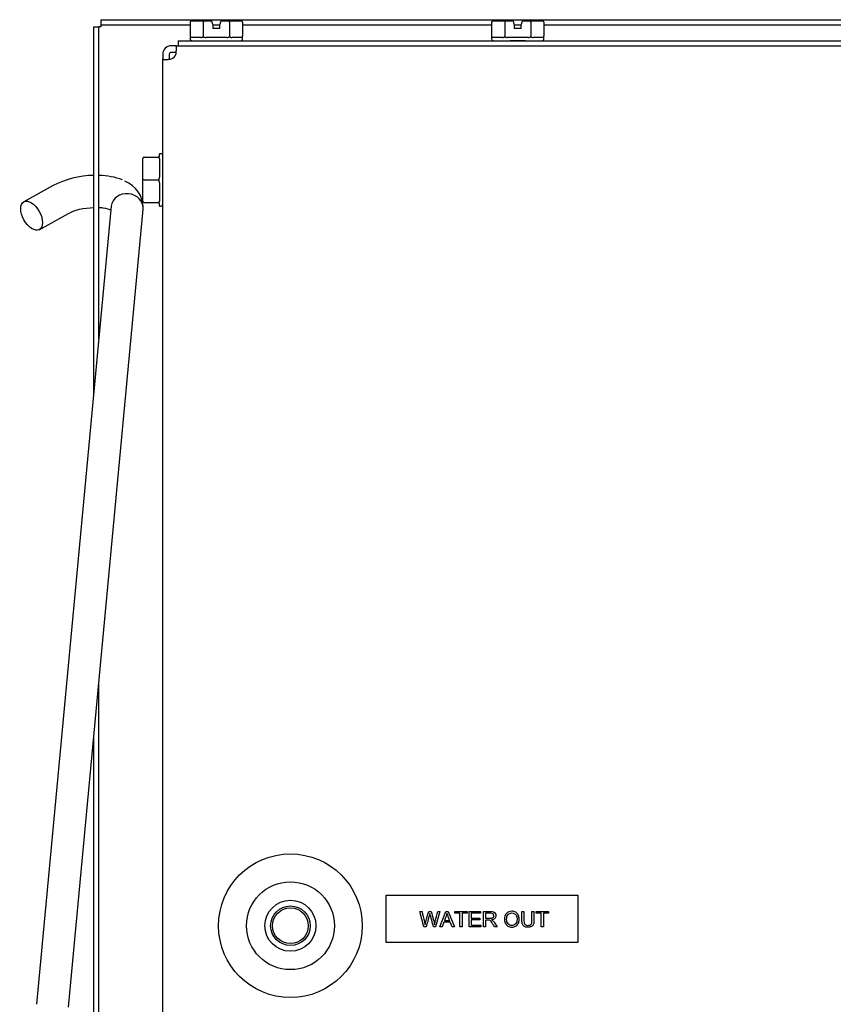
# Model space of a CAD drawing. Units: inches. Extents: x -21.2 to 21.3, y -9.9 to 19.
# Drawn here: x 0 to 6.4, y 11.3 to 19 of the extents above; entities that cross this region are included whole.
import ezdxf
from ezdxf.lldxf.tags import DXFTag

# ---------------------------------------------------------------- set-up
doc = ezdxf.new("R2010")
doc.units = ezdxf.units.IN
doc.header["$MEASUREMENT"] = 0
doc.layers.add('Default', color=7, linetype='Continuous')
tags = doc.linetypes.add('PHANTOM2', pattern=[1.25, 0.625, -0.125, 0.125, -0.125, 0.125, -0.125]).pattern_tags.tags
tags[14:15] = [DXFTag(74, 4), DXFTag(75, 0), DXFTag(340, '0'), DXFTag(46, 0.0), DXFTag(50, 0.0), DXFTag(44, 0.0), DXFTag(45, 0.0)]
tags[12:13] = [DXFTag(74, 4), DXFTag(75, 0), DXFTag(340, '0'), DXFTag(46, 0.0), DXFTag(50, 0.0), DXFTag(44, 0.0), DXFTag(45, 0.0)]
tags[10:11] = [DXFTag(74, 4), DXFTag(75, 0), DXFTag(340, '0'), DXFTag(46, 0.0), DXFTag(50, 0.0), DXFTag(44, 0.0), DXFTag(45, 0.0)]
tags[8:9] = [DXFTag(74, 4), DXFTag(75, 0), DXFTag(340, '0'), DXFTag(46, 0.0), DXFTag(50, 0.0), DXFTag(44, 0.0), DXFTag(45, 0.0)]
tags[6:7] = [DXFTag(74, 4), DXFTag(75, 0), DXFTag(340, '0'), DXFTag(46, 0.0), DXFTag(50, 0.0), DXFTag(44, 0.0), DXFTag(45, 0.0)]
tags[4:5] = [DXFTag(74, 4), DXFTag(75, 0), DXFTag(340, '0'), DXFTag(46, 0.0), DXFTag(50, 0.0), DXFTag(44, 0.0), DXFTag(45, 0.0)]

# ---------------------------------------------------------------- blocks, each defined once
blk = doc.blocks.new('SE104')
at = {"layer": 'Default', "color": 7, "linetype": 'PHANTOM2'}
blk.add_line((1.1356, 9.9468), (1.1356, 18.7298), dxfattribs=at)
blk = doc.blocks.new('SE122')
at = {"layer": 'Default', "color": 7, "linetype": 'PHANTOM2'}
for p, q in [((0.6512, 18.9974), (1.3506, 18.9974)), ((1.5281, 18.9974), (1.5831, 18.9974)), ((1.7606, 18.9974), (3.7106, 18.9974)), ((3.8881, 18.9974), (3.9431, 18.9974)), ((4.1206, 18.9974), (11.4506, 18.9974))]:
    blk.add_line(p, q, dxfattribs=at)
blk = doc.blocks.new('SE124')
at = {"layer": 'Default', "color": 7, "linetype": 'PHANTOM2'}
for p, q in [((0.596, 16.1134), (0.596, 18.9818)), ((0.596, 9.9468), (0.596, 13.4275))]:
    blk.add_line(p, q, dxfattribs=at)
blk = doc.blocks.new('SE126')
at = {"layer": 'Default', "color": 7, "linetype": 'PHANTOM2'}
for p, q in [((0.6356, 16.537), (0.6356, 18.9818)), ((0.6356, 9.9468), (0.6356, 13.8511))]:
    blk.add_line(p, q, dxfattribs=at)
blk = doc.blocks.new('SE128')
at = {"layer": 'Default', "color": 7, "linetype": 'PHANTOM2'}
for points in [[(0.8198, 17.7822), (0.7656, 17.8044), (0.702, 17.8159), (0.6356, 17.818)], [(0.9817, 17.5537), (0.9839, 17.6608), (0.9257, 17.7324), (0.8388, 17.7738)]]:
    blk.add_open_spline(points, degree=3, dxfattribs=at)
blk = doc.blocks.new('SE132')
at = {"layer": 'Default', "color": 7, "linetype": 'PHANTOM2'}
blk.add_ellipse((0.8573, 17.5654), major_axis=(-0.1245, 0.0116), ratio=0.873433, start_param=3.141593, end_param=6.283185, dxfattribs=at)

msp = doc.modelspace()

# ---------------------------------------------------------------- linework, layer by layer
at = {"layer": 'Default', "color": 7, "linetype": 'PHANTOM2'}
for p, q in [((0.596, 18.9818), (0.6356, 18.9818)), ((0.6512, 18.9818), (0.6356, 18.9818)), ((0.6512, 19.037), (0.6512, 18.9974)), ((0.6512, 19.037), (18.0408, 19.037)), ((0.6512, 18.9974), (0.6512, 18.9818)), ((1.3506, 19.0174), (1.3506, 18.9074)), ((1.3622, 19.0274), (1.4589, 19.0274)), ((1.4531, 19.0174), (1.4531, 18.9074)), ((1.4589, 19.0274), (1.5206, 19.0274)), ((1.5234, 19.0174), (1.5206, 19.0274)), ((1.5281, 19.0004), (1.5234, 19.0174)), ((1.5281, 19.0004), (1.5281, 18.9674)), ((1.5831, 18.9674), (1.5281, 18.9674)), ((1.588, 19.0174), (1.5831, 19.0004)), ((1.5831, 18.9674), (1.5831, 19.0004)), ((1.5908, 19.0274), (1.588, 19.0174)), ((1.5908, 19.0274), (1.6523, 19.0274)), ((1.6523, 19.0274), (1.7491, 19.0274)), ((1.6581, 19.0174), (1.6581, 18.9074)), ((1.7606, 19.0174), (1.7606, 18.9074)), ((3.7106, 19.0174), (3.7106, 18.9074)), ((3.7222, 19.0274), (3.8189, 19.0274)), ((3.8131, 19.0174), (3.8131, 18.9074)), ((3.8189, 19.0274), (3.8806, 19.0274)), ((3.8834, 19.0174), (3.8806, 19.0274)), ((3.8881, 19.0004), (3.8834, 19.0174)), ((3.8881, 19.0004), (3.8881, 18.9674)), ((3.9431, 18.9674), (3.8881, 18.9674)), ((3.948, 19.0174), (3.9431, 19.0004)), ((3.9431, 18.9674), (3.9431, 19.0004)), ((3.9508, 19.0274), (3.948, 19.0174)), ((3.9508, 19.0274), (4.0123, 19.0274)), ((4.0123, 19.0274), (4.1091, 19.0274)), ((4.0181, 19.0174), (4.0181, 18.9074)), ((4.1206, 19.0174), (4.1206, 18.9074)), ((1.3506, 18.9074), (1.3506, 18.8874)), ((1.4346, 18.8974), (1.3518, 18.8974)), ((1.6384, 18.8974), (1.4728, 18.8974)), ((1.7594, 18.8974), (1.6766, 18.8974)), ((1.7606, 18.8874), (1.7606, 18.9096)), ((3.7106, 18.9074), (3.7106, 18.8874)), ((3.7946, 18.8974), (3.7118, 18.8974)), ((3.9984, 18.8974), (3.8328, 18.8974)), ((4.1194, 18.8974), (4.0366, 18.8974)), ((4.1206, 18.8874), (4.1206, 18.9096)), ((1.224, 18.8328), (1.2027, 18.8328)), ((1.2247, 18.8328), (1.224, 18.8328)), ((1.2386, 18.8328), (1.2247, 18.8328)), ((1.2386, 18.8328), (14.3326, 18.8328)), ((1.2556, 18.8724), (1.2556, 18.8328)), ((1.2556, 18.8724), (14.3056, 18.8724)), ((3.9764, 18.8724), (3.8548, 18.8724)), ((1.1356, 18.7657), (1.1356, 18.7298)), ((1.1871, 18.7657), (1.1871, 18.7298)), ((1.224, 18.7813), (1.2027, 18.7813)), ((1.2247, 18.7813), (1.224, 18.7813)), ((1.2386, 18.7813), (1.2247, 18.7813)), ((1.1206, 17.9878), (1.1106, 17.9878)), ((1.1106, 17.9703), (1.1106, 17.9878)), ((0.9806, 17.7828), (0.9806, 17.9503)), ((0.9906, 17.9603), (1.1006, 17.9603)), ((1.1106, 17.9483), (1.1106, 17.8049)), ((0.2782, 17.7377), (0.049, 17.6121)), ((0.9906, 17.7828), (0.9806, 17.7828)), ((0.9806, 17.6153), (0.9806, 17.7828)), ((0.9906, 17.7828), (1.1006, 17.7828)), ((1.1106, 17.7607), (1.1106, 17.6173)), ((0.9906, 17.6053), (1.1006, 17.6053)), ((1.1106, 17.5778), (1.1106, 17.5953)), ((1.1106, 17.5778), (1.1206, 17.5778)), ((0.7328, 17.577), (0.1486, 11.3275)), ((0.1692, 17.3929), (0.3983, 17.5184)), ((0.3975, 11.3043), (0.9817, 17.5537)), ((2.8856, 11.8128), (2.8856, 12.1828)), ((2.8856, 12.1828), (4.3856, 12.1828)), ((4.3856, 12.1828), (4.3856, 11.8128)), ((3.1498, 12.0542), (3.1663, 12.0542)), ((3.1813, 11.9334), (3.1498, 12.0542)), ((3.2179, 12.0542), (3.2372, 12.0542)), ((3.3047, 12.0542), (3.2717, 11.9334)), ((3.2887, 12.0542), (3.3047, 12.0542)), ((3.3066, 11.9334), (3.3528, 12.0542)), ((3.3528, 12.0542), (3.3703, 12.0542)), ((3.3703, 12.0542), (3.4196, 11.9334)), ((3.4235, 12.0542), (3.5188, 12.0542)), ((3.4235, 12.0401), (3.4235, 12.0542)), ((3.4631, 12.0401), (3.4235, 12.0401)), ((3.4631, 11.9334), (3.4631, 12.0401)), ((3.5188, 12.0401), (3.4791, 12.0401)), ((3.4791, 12.0401), (3.4791, 11.9334)), ((3.5188, 12.0542), (3.5188, 12.0401)), ((3.5359, 12.0542), (3.6229, 12.0542)), ((3.5359, 11.9334), (3.5359, 12.0542)), ((3.5519, 12.0401), (3.5519, 12.0029)), ((3.6229, 12.0401), (3.5519, 12.0401)), ((3.6229, 12.0542), (3.6229, 12.0401)), ((3.6479, 11.9334), (3.6479, 12.0542)), ((3.664, 12.0407), (3.664, 12.0008)), ((3.9476, 12.0542), (3.9636, 12.0542)), ((4.0265, 12.0542), (4.0424, 12.0542)), ((4.0603, 12.0542), (4.1556, 12.0542)), ((4.0603, 12.0401), (4.0603, 12.0542)), ((4.1, 12.0401), (4.0603, 12.0401)), ((4.1, 11.9334), (4.1, 12.0401)), ((4.1556, 12.0401), (4.1159, 12.0401)), ((4.1159, 12.0401), (4.1159, 11.9334)), ((4.1556, 12.0542), (4.1556, 12.0401)), ((3.3367, 11.97), (3.3235, 11.9334)), ((3.3875, 11.97), (3.3367, 11.97)), ((3.3412, 11.983), (3.3825, 11.983)), ((3.4014, 11.9334), (3.3875, 11.97)), ((3.5519, 12.0029), (3.6183, 12.0029)), ((3.5519, 11.9888), (3.5519, 11.9475)), ((3.6183, 11.9888), (3.5519, 11.9888)), ((3.6183, 12.0029), (3.6183, 11.9888)), ((3.664, 11.987), (3.664, 11.9334)), ((3.1982, 11.9334), (3.1813, 11.9334)), ((3.2717, 11.9334), (3.2563, 11.9334)), ((3.3235, 11.9334), (3.3066, 11.9334)), ((3.4196, 11.9334), (3.4014, 11.9334)), ((3.4791, 11.9334), (3.4631, 11.9334)), ((3.6257, 11.9334), (3.5359, 11.9334)), ((3.5519, 11.9475), (3.6257, 11.9475)), ((3.6257, 11.9475), (3.6257, 11.9334)), ((3.664, 11.9334), (3.6479, 11.9334)), ((3.7542, 11.9334), (3.7342, 11.9334)), ((4.1159, 11.9334), (4.1, 11.9334)), ((4.3856, 11.8128), (2.8856, 11.8128))]:
    msp.add_line(p, q, dxfattribs=at)
for radius in [0.5625, 0.344, 0.2, 0.155, 0.14]:
    msp.add_circle((2.1356, 11.9428), radius, dxfattribs=at)
for centre, radius, start, end in [((1.2027, 18.7657), 0.0671, 90, 180), ((1.3656, 18.8874), 0.015, 180, 270), ((1.7456, 18.8874), 0.015, 270, 0), ((3.7256, 18.8874), 0.015, 180, 270), ((4.1056, 18.8874), 0.015, 270, 0), ((1.2027, 18.7657), 0.0156, 90, 180), ((1.1791, 18.7893), 0.064, 291.66263, 338.35102), ((1.1006, 17.9703), 0.01, 270, 0), ((1.1206, 17.9728), 0.015, 0, 90), ((0.9906, 17.9503), 0.01, 90, 180), ((0.9906, 17.6153), 0.01, 180, 270), ((1.1006, 17.5953), 0.01, 0, 90), ((1.1206, 17.5928), 0.015, 270, 0), ((-41.2301, -0.2063), 46.113, 15.26356, 15.40042)]:
    msp.add_arc(centre, radius, start, end, dxfattribs=at)
for centre, major_axis, ratio, start_param, end_param in [((1.3622, 19.0174), (-0.0115, 0), 0.866025, 4.712389, 6.283185), ((1.4589, 19.0174), (0, 0.01), 0.57735, 0, 1.570796), ((1.6523, 19.0174), (0, -0.01), 0.57735, 1.570796, 3.141593), ((1.7491, 19.0174), (-0.0115, 0), 0.866025, 3.141593, 4.712389), ((3.7222, 19.0174), (-0.0115, 0), 0.866025, 4.712389, 6.283185), ((3.8189, 19.0174), (0, 0.01), 0.57735, 0, 1.570796), ((4.0123, 19.0174), (0, -0.01), 0.57735, 1.570796, 3.141593), ((4.1091, 19.0174), (-0.0115, 0), 0.866025, 3.141593, 4.712389)]:
    msp.add_ellipse(centre, major_axis=major_axis, ratio=ratio, start_param=start_param, end_param=end_param, dxfattribs=at)
msp.add_ellipse((0.1091, 17.5025), major_axis=(0.0601, -0.1096), ratio=0.548498, dxfattribs=at)
for points, knots in [([(1.3506, 18.9074), (1.3506, 18.9052), (1.3506, 18.9033), (1.3507, 18.9006), (1.3507, 18.8998), (1.351, 18.8978), (1.3513, 18.8974), (1.3518, 18.8974)], [0, 0, 0, 0, 0.25, 0.25, 0.5, 0.5, 1, 1, 1, 1]), ([(1.4346, 18.8974), (1.4381, 18.8974), (1.4418, 18.8978), (1.447, 18.8998), (1.4488, 18.9006), (1.451, 18.9026), (1.4517, 18.9034), (1.4528, 18.9052), (1.4531, 18.9063), (1.4531, 18.9074)], [0, 0, 0, 0, 0.5, 0.5, 0.75, 0.75, 0.875, 0.875, 1, 1, 1, 1]), ([(1.4531, 18.9074), (1.4531, 18.9052), (1.4544, 18.9033), (1.4575, 18.9006), (1.4593, 18.8998), (1.4649, 18.8978), (1.4688, 18.8974), (1.4728, 18.8974)], [0, 0, 0, 0, 0.25, 0.25, 0.5, 0.5, 1, 1, 1, 1]), ([(1.6384, 18.8974), (1.6424, 18.8974), (1.6463, 18.8978), (1.6519, 18.8998), (1.6537, 18.9006), (1.6568, 18.9032), (1.6581, 18.9052), (1.6581, 18.9074)], [0, 0, 0, 0, 0.5, 0.5, 0.75, 0.75, 1, 1, 1, 1]), ([(1.6581, 18.9074), (1.6581, 18.9063), (1.6584, 18.9052), (1.6595, 18.9034), (1.6602, 18.9026), (1.6625, 18.9006), (1.6642, 18.8998), (1.6695, 18.8978), (1.6731, 18.8974), (1.6766, 18.8974)], [0, 0, 0, 0, 0.125, 0.125, 0.25, 0.25, 0.5, 0.5, 1, 1, 1, 1]), ([(1.7594, 18.8974), (1.7599, 18.8974), (1.7602, 18.8978), (1.7605, 18.8998), (1.7606, 18.9006), (1.7606, 18.9032), (1.7606, 18.9052), (1.7606, 18.9074)], [0, 0, 0, 0, 0.5, 0.5, 0.75, 0.75, 1, 1, 1, 1]), ([(3.7106, 18.9074), (3.7106, 18.9052), (3.7106, 18.9033), (3.7107, 18.9006), (3.7107, 18.8998), (3.711, 18.8978), (3.7113, 18.8974), (3.7118, 18.8974)], [0, 0, 0, 0, 0.25, 0.25, 0.5, 0.5, 1, 1, 1, 1]), ([(3.7946, 18.8974), (3.7981, 18.8974), (3.8018, 18.8978), (3.807, 18.8998), (3.8088, 18.9006), (3.811, 18.9026), (3.8117, 18.9034), (3.8128, 18.9052), (3.8131, 18.9063), (3.8131, 18.9074)], [0, 0, 0, 0, 0.5, 0.5, 0.75, 0.75, 0.875, 0.875, 1, 1, 1, 1]), ([(3.8131, 18.9074), (3.8131, 18.9052), (3.8144, 18.9033), (3.8175, 18.9006), (3.8193, 18.8998), (3.8249, 18.8978), (3.8288, 18.8974), (3.8328, 18.8974)], [0, 0, 0, 0, 0.25, 0.25, 0.5, 0.5, 1, 1, 1, 1]), ([(3.9984, 18.8974), (4.0024, 18.8974), (4.0063, 18.8978), (4.0119, 18.8998), (4.0137, 18.9006), (4.0168, 18.9032), (4.0181, 18.9052), (4.0181, 18.9074)], [0, 0, 0, 0, 0.5, 0.5, 0.75, 0.75, 1, 1, 1, 1]), ([(4.0181, 18.9074), (4.0181, 18.9063), (4.0184, 18.9052), (4.0195, 18.9034), (4.0202, 18.9026), (4.0225, 18.9006), (4.0242, 18.8998), (4.0295, 18.8978), (4.0331, 18.8974), (4.0366, 18.8974)], [0, 0, 0, 0, 0.125, 0.125, 0.25, 0.25, 0.5, 0.5, 1, 1, 1, 1]), ([(4.1194, 18.8974), (4.1199, 18.8974), (4.1202, 18.8978), (4.1205, 18.8998), (4.1206, 18.9006), (4.1206, 18.9032), (4.1206, 18.9052), (4.1206, 18.9074)], [0, 0, 0, 0, 0.5, 0.5, 0.75, 0.75, 1, 1, 1, 1]), ([(1.2386, 18.7657), (1.2394, 18.7701), (1.24, 18.7744), (1.2412, 18.7829), (1.2416, 18.7872), (1.2424, 18.7953), (1.2426, 18.7992), (1.243, 18.8065), (1.2431, 18.81), (1.2431, 18.8193), (1.2427, 18.8244), (1.2413, 18.831), (1.2401, 18.8328), (1.2386, 18.8328)], [0, 0, 0, 0, 0.125, 0.125, 0.25, 0.25, 0.375, 0.375, 0.5, 0.5, 0.75, 0.75, 1, 1, 1, 1]), ([(1.1356, 18.7298), (1.1356, 18.729), (1.136, 18.7284), (1.1377, 18.7272), (1.139, 18.7268), (1.1424, 18.726), (1.1444, 18.7257), (1.1493, 18.7254), (1.1521, 18.7253), (1.1615, 18.7253), (1.169, 18.7256), (1.1852, 18.7271), (1.194, 18.7282), (1.2027, 18.7298)], [0, 0, 0, 0, 0.125, 0.125, 0.25, 0.25, 0.375, 0.375, 0.5, 0.5, 0.75, 0.75, 1, 1, 1, 1]), ([(1.1106, 17.9483), (1.1106, 17.9509), (1.1102, 17.9533), (1.1082, 17.9567), (1.1074, 17.9578), (1.1047, 17.9596), (1.1028, 17.9603), (1.1006, 17.9603)], [0, 0, 0, 0, 0.5, 0.5, 0.75, 0.75, 1, 1, 1, 1]), ([(1.1006, 17.7828), (1.1017, 17.7828), (1.1028, 17.7832), (1.1046, 17.7844), (1.1054, 17.7852), (1.1074, 17.7879), (1.1082, 17.7899), (1.1102, 17.7962), (1.1106, 17.8005), (1.1106, 17.8049)], [0, 0, 0, 0, 0.125, 0.125, 0.25, 0.25, 0.5, 0.5, 1, 1, 1, 1]), ([(1.1106, 17.7607), (1.1106, 17.7651), (1.1102, 17.7694), (1.1082, 17.7757), (1.1074, 17.7777), (1.1047, 17.7813), (1.1028, 17.7828), (1.1006, 17.7828)], [0, 0, 0, 0, 0.5, 0.5, 0.75, 0.75, 1, 1, 1, 1]), ([(1.1006, 17.6053), (1.1017, 17.6053), (1.1028, 17.6055), (1.1046, 17.6061), (1.1054, 17.6065), (1.1074, 17.6078), (1.1082, 17.6089), (1.1102, 17.6123), (1.1106, 17.6147), (1.1106, 17.6173)], [0, 0, 0, 0, 0.125, 0.125, 0.25, 0.25, 0.5, 0.5, 1, 1, 1, 1]), ([(0.6356, 17.567), (0.6471, 17.5666), (0.6913, 17.5632), (0.718, 17.5525), (0.7301, 17.5475)], [0.4295482, 0.4295482, 0.4295482, 0.4295482, 0.492413, 0.6860183, 0.6860183, 0.6860183, 0.6860183]), ([(3.1663, 12.0542), (3.1724, 12.0278), (3.1785, 12.0013), (3.1845, 11.9749), (3.1864, 11.9666), (3.1881, 11.9584), (3.1896, 11.9502)], [0, 0, 0, 0, 0.763278, 0.763278, 0.763278, 1, 1, 1, 1]), ([(3.1896, 11.9502), (3.1928, 11.9631), (3.1946, 11.9705), (3.1951, 11.9725), (3.2017, 12), (3.2103, 12.027), (3.2179, 12.0542)], [0, 0, 0, 0, 0.213216, 0.213216, 0.213216, 1, 1, 1, 1]), ([(3.2271, 12.0396), (3.2258, 12.034), (3.2246, 12.0292), (3.2235, 12.0254), (3.2152, 11.9947), (3.2066, 11.964), (3.1982, 11.9334)], [0, 0, 0, 0, 0.133081, 0.133081, 0.133081, 1, 1, 1, 1]), ([(3.2372, 12.0542), (3.2429, 12.0338), (3.2486, 12.0133), (3.2543, 11.9929), (3.2586, 11.9777), (3.2618, 11.9635), (3.2638, 11.9502)], [0, 0, 0, 0, 0.592678, 0.592678, 0.592678, 1, 1, 1, 1]), ([(3.2638, 11.9502), (3.2655, 11.9578), (3.2675, 11.9666), (3.2698, 11.9765), (3.2759, 12.0025), (3.2824, 12.0283), (3.2887, 12.0542)], [0, 0, 0, 0, 0.252492, 0.252492, 0.252492, 1, 1, 1, 1]), ([(3.3612, 12.0417), (3.3596, 12.0337), (3.3573, 12.0259), (3.3545, 12.0183), (3.3502, 12.0065), (3.3457, 11.9948), (3.3412, 11.983)], [0, 0, 0, 0, 0.391765, 0.391765, 0.391765, 1, 1, 1, 1]), ([(3.3825, 11.983), (3.3782, 11.9941), (3.374, 12.0053), (3.3698, 12.0164), (3.366, 12.0265), (3.3632, 12.0349), (3.3612, 12.0417)], [0, 0, 0, 0, 0.572159, 0.572159, 0.572159, 1, 1, 1, 1]), ([(3.6479, 12.0542), (3.6658, 12.0542), (3.6836, 12.0542), (3.7015, 12.0542), (3.7122, 12.0542), (3.7204, 12.0531), (3.7316, 12.0487), (3.736, 12.0449), (3.7394, 12.0394), (3.7428, 12.0339), (3.7445, 12.0279), (3.7445, 12.0126), (3.7417, 12.0054), (3.7361, 11.9996), (3.7305, 11.9937), (3.722, 11.9899), (3.7104, 11.9883)], [0, 0, 0, 0, 0.318717, 0.318717, 0.318717, 0.446361, 0.446361, 0.574006, 0.574006, 0.574006, 0.685786, 0.685786, 0.829888, 0.829888, 0.829888, 1, 1, 1, 1]), ([(3.664, 12.0008), (3.6754, 12.0008), (3.6868, 12.0008), (3.6983, 12.0008), (3.7056, 12.0008), (3.7112, 12.0016), (3.7154, 12.0031), (3.7195, 12.0046), (3.7226, 12.007), (3.7247, 12.0103), (3.7268, 12.0136), (3.7279, 12.0172), (3.7279, 12.0268), (3.7259, 12.0316), (3.7218, 12.0352), (3.7175, 12.0388), (3.7111, 12.0407), (3.7021, 12.0407), (3.6894, 12.0407), (3.6767, 12.0407), (3.664, 12.0407)], [0, 0, 0, 0, 0.228501, 0.228501, 0.228501, 0.344545, 0.344545, 0.344545, 0.424584, 0.424584, 0.424584, 0.498963, 0.498963, 0.606737, 0.606737, 0.606737, 0.745861, 0.745861, 0.745861, 1, 1, 1, 1]), ([(3.664, 12.0008), (3.6754, 12.0008), (3.6868, 12.0008), (3.6983, 12.0008), (3.7056, 12.0008), (3.7112, 12.0016), (3.7154, 12.0031), (3.7195, 12.0046), (3.7226, 12.007), (3.7247, 12.0103), (3.7268, 12.0136), (3.7279, 12.0172), (3.7279, 12.0268), (3.7259, 12.0316), (3.7218, 12.0352), (3.7175, 12.0388), (3.7111, 12.0407), (3.7021, 12.0407), (3.6894, 12.0407), (3.6767, 12.0407), (3.664, 12.0407)], [0, 0, 0, 0, 0.228501, 0.228501, 0.228501, 0.344545, 0.344545, 0.344545, 0.424584, 0.424584, 0.424584, 0.498963, 0.498963, 0.606737, 0.606737, 0.606737, 0.745861, 0.745861, 0.745861, 1, 1, 1, 1]), ([(3.8115, 11.9922), (3.8115, 12.0122), (3.8168, 12.0279), (3.8276, 12.0393), (3.8383, 12.0506), (3.8521, 12.0563), (3.8803, 12.0563), (3.8903, 12.0536), (3.8992, 12.0483), (3.9082, 12.0429), (3.915, 12.0355), (3.9197, 12.0259), (3.9243, 12.0164), (3.9267, 12.0056), (3.9267, 11.9813), (3.9243, 11.9703), (3.9193, 11.9607), (3.9143, 11.9511), (3.9074, 11.9437), (3.8893, 11.9338), (3.8796, 11.9313), (3.8578, 11.9313), (3.8476, 11.934), (3.8387, 11.9395), (3.8298, 11.945), (3.823, 11.9525), (3.8184, 11.962), (3.8138, 11.9715), (3.8115, 11.9816), (3.8115, 11.9922)], [0, 0, 0, 0, 0.13353, 0.13353, 0.13353, 0.25647, 0.25647, 0.337077, 0.337077, 0.337077, 0.417406, 0.417406, 0.417406, 0.505059, 0.505059, 0.593872, 0.593872, 0.593872, 0.673228, 0.673228, 0.752584, 0.752584, 0.837998, 0.837998, 0.837998, 0.918321, 0.918321, 0.918321, 1, 1, 1, 1]), ([(3.8279, 11.9919), (3.8279, 11.9773), (3.8318, 11.9659), (3.8396, 11.9575), (3.8474, 11.9491), (3.8573, 11.9449), (3.869, 11.945), (3.881, 11.9451), (3.8909, 11.9492), (3.8986, 11.9577), (3.9063, 11.9662), (3.9102, 11.9781), (3.9102, 12.0035), (3.9086, 12.0121), (3.9052, 12.0194), (3.9019, 12.0267), (3.8971, 12.0324), (3.8907, 12.0365), (3.8844, 12.0406), (3.8772, 12.0426), (3.858, 12.0426), (3.8483, 12.0387), (3.8401, 12.0309), (3.832, 12.0232), (3.8279, 12.0101), (3.8279, 11.9919)], [0, 0, 0, 0, 0.129296, 0.129296, 0.129296, 0.243566, 0.243566, 0.243566, 0.358862, 0.358862, 0.358862, 0.497753, 0.497753, 0.585097, 0.585097, 0.585097, 0.664062, 0.664062, 0.664062, 0.742877, 0.742877, 0.854333, 0.854333, 0.854333, 1, 1, 1, 1]), ([(4.0424, 12.0542), (4.0424, 12.0309), (4.0424, 12.0077), (4.0424, 11.9844), (4.0424, 11.9722), (4.0411, 11.9626), (4.0356, 11.9483), (4.0306, 11.9424), (4.0235, 11.938), (4.0163, 11.9335), (4.0069, 11.9313), (3.984, 11.9313), (3.9748, 11.9332), (3.9676, 11.9371), (3.9604, 11.941), (3.9553, 11.9467), (3.9522, 11.9541), (3.9491, 11.9614), (3.9476, 11.9716), (3.9476, 11.9844), (3.9476, 12.0077), (3.9476, 12.0309), (3.9476, 12.0542)], [0, 0, 0, 0, 0.229223, 0.229223, 0.229223, 0.315768, 0.315768, 0.402313, 0.402313, 0.402313, 0.499206, 0.499206, 0.592758, 0.592758, 0.592758, 0.669426, 0.669426, 0.669426, 0.770759, 0.770759, 0.770759, 1, 1, 1, 1]), ([(3.9636, 12.0542), (3.9636, 12.0309), (3.9636, 12.0077), (3.9636, 11.9844), (3.9636, 11.9739), (3.9645, 11.9662), (3.9665, 11.9612), (3.9685, 11.9563), (3.9718, 11.9524), (3.9766, 11.9496), (3.9813, 11.947), (3.9871, 11.9456), (4.0056, 11.9456), (4.014, 11.9483), (4.0189, 11.9537), (4.0239, 11.959), (4.0265, 11.9692), (4.0265, 11.9844), (4.0265, 12.0077), (4.0265, 12.0309), (4.0265, 12.0542)], [0, 0, 0, 0, 0.272637, 0.272637, 0.272637, 0.364427, 0.364427, 0.364427, 0.425388, 0.425388, 0.425388, 0.490094, 0.490094, 0.601235, 0.601235, 0.601235, 0.727422, 0.727422, 0.727422, 1, 1, 1, 1]), ([(3.7342, 11.9334), (3.7289, 11.9417), (3.7236, 11.9501), (3.7182, 11.9585), (3.7136, 11.9657), (3.7097, 11.9712), (3.7068, 11.9751), (3.7038, 11.979), (3.701, 11.9817), (3.6987, 11.9832), (3.6963, 11.9847), (3.6938, 11.9858), (3.6914, 11.9863), (3.6896, 11.9867), (3.6866, 11.987), (3.6824, 11.987), (3.6763, 11.987), (3.6701, 11.987), (3.664, 11.987)], [0, 0, 0, 0, 0.307285, 0.307285, 0.307285, 0.515789, 0.515789, 0.515789, 0.634628, 0.634628, 0.634628, 0.717098, 0.717098, 0.717098, 0.809452, 0.809452, 0.809452, 1, 1, 1, 1]), ([(3.7104, 11.9883), (3.7147, 11.9862), (3.7179, 11.9842), (3.7201, 11.9823), (3.7248, 11.9781), (3.7291, 11.9727), (3.7333, 11.9663), (3.7404, 11.9554), (3.7472, 11.9443), (3.7542, 11.9334)], [0, 0, 0, 0, 0.159907, 0.159907, 0.159907, 0.452935, 0.452935, 0.452935, 1, 1, 1, 1])]:
    msp.add_open_spline(points, degree=3, knots=knots, dxfattribs=at)
for points in [[(0.596, 17.8181), (0.4837, 17.8154), (0.3673, 17.7869), (0.2782, 17.7377)], [(0.3983, 17.5184), (0.4367, 17.5471), (0.5227, 17.5639), (0.596, 17.5668)]]:
    msp.add_open_spline(points, degree=3, dxfattribs=at)

# ---------------------------------------------------------------- block references
for name in ['SE124', 'SE126', 'SE122', 'SE104', 'SE128', 'SE132']:
    msp.add_blockref(name, (0, 0))

doc.saveas('drawing.dxf')
